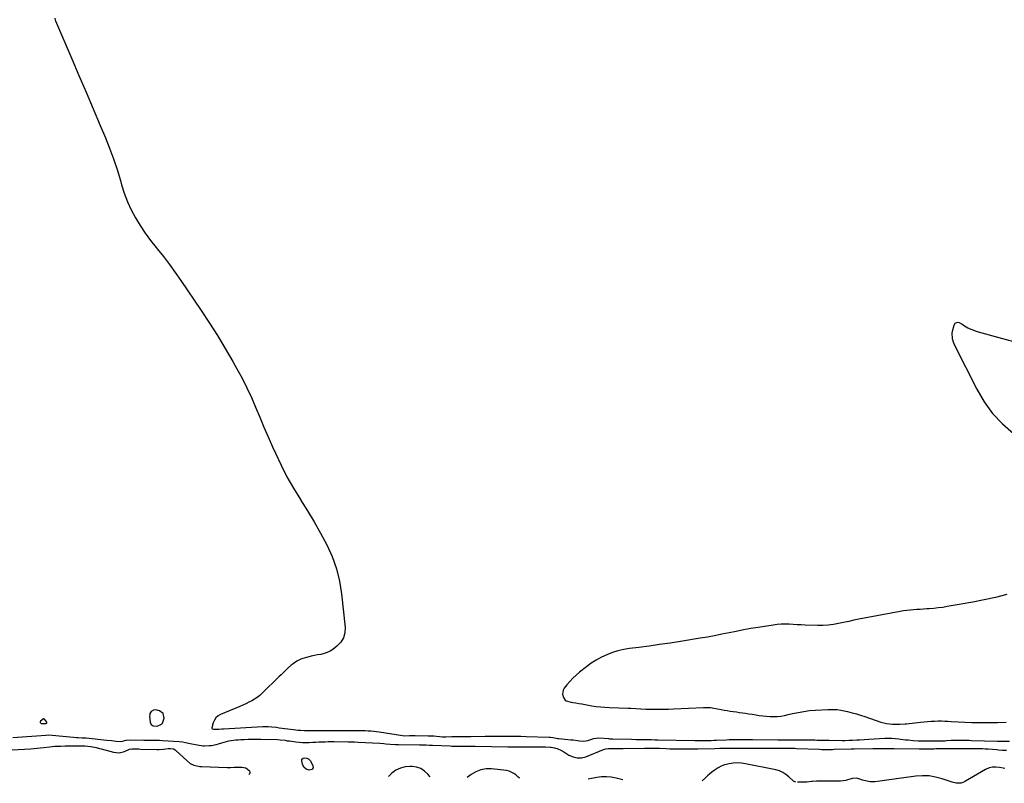
# Model space of a CAD drawing. Units: inches. Extents: x 1879881 to 1885306, y 437962 to 443341.
# Drawn here: x 1880787 to 1881694, y 438012 to 438715 of the extents above; entities that cross this region are included whole.
import ezdxf

# ---------------------------------------------------------------- set-up
doc = ezdxf.new("R2010")
doc.units = ezdxf.units.IN
doc.header["$MEASUREMENT"] = 0
for name, color, linetype in [('1', 7, 'Continuous'), ('7', 7, 'Continuous'), ('8', 7, 'Continuous')]:
    doc.layers.add(name, color=color, linetype=linetype)

msp = doc.modelspace()

# ---------------------------------------------------------------- linework, layer by layer
at = {"layer": '1', "color": 18}
for points in [[(1880819.89, 438716.09, 1638), (1880820.25, 438714.39, 1638), (1880820.46, 438713.85, 1638), (1880835.52, 438678.65, 1638), (1880842.05, 438663.37, 1638), (1880848.56, 438648.09, 1638), (1880855.06, 438632.79, 1638), (1880861.55, 438617.49, 1638), (1880866.4, 438606.04, 1638), (1880870.27, 438596.4, 1638), (1880873.88, 438586.67, 1638), (1880877.12, 438576.81, 1638), (1880880.11, 438566.86, 1638), (1880881.21, 438562.91, 1638), (1880883.74, 438554.99, 1638), (1880886.66, 438547.23, 1638), (1880890.15, 438539.7, 1638), (1880894.02, 438532.34, 1638), (1880898.36, 438525.23, 1638), (1880902.93, 438518.27, 1638), (1880907.85, 438511.55, 1638), (1880913, 438505, 1638), (1880913.98, 438503.81, 1638), (1880919.7, 438496.7, 1638), (1880925.27, 438489.49, 1638), (1880930.64, 438482.13, 1638), (1880935.87, 438474.66, 1638), (1880954.65, 438446.99, 1638), (1880962.24, 438435.51, 1638), (1880969.63, 438423.91, 1638), (1880976.72, 438412.12, 1638), (1880983.61, 438400.21, 1638), (1880987.42, 438393.43, 1638), (1880992.1, 438384.74, 1638), (1880996.57, 438375.95, 1638), (1881000.72, 438366.99, 1638), (1881004.65, 438357.94, 1638), (1881008.46, 438348.82, 1638), (1881012.31, 438339.72, 1638), (1881016.23, 438330.65, 1638), (1881020.19, 438321.6, 1638), (1881022.84, 438315.61, 1638), (1881028, 438304.64, 1638), (1881033.5, 438293.86, 1638), (1881039.5, 438283.35, 1638), (1881045.84, 438273.02, 1638), (1881045.97, 438272.82, 1638), (1881052.34, 438262.65, 1638), (1881058.52, 438252.35, 1638), (1881064.4, 438241.89, 1638), (1881070.07, 438231.31, 1638), (1881074.95, 438220.44, 1638), (1881078.99, 438209.32, 1638), (1881081.77, 438197.83, 1638), (1881083.72, 438186.08, 1638), (1881087.05, 438155.31, 1638), (1881086.78, 438150.26, 1638), (1881085.59, 438145.6, 1638), (1881083.02, 438141.54, 1638), (1881079.52, 438137.88, 1638), (1881075.72, 438135, 1638), (1881073.18, 438133.37, 1638), (1881070.52, 438132.02, 1638), (1881067.68, 438131.09, 1638), (1881064.73, 438130.44, 1638), (1881061.69, 438129.95, 1638), (1881058.68, 438129.38, 1638), (1881055.69, 438128.67, 1638), (1881052.72, 438127.89, 1638), (1881048.16, 438126.57, 1638), (1881046.19, 438125.89, 1638), (1881042.48, 438124.09, 1638), (1881039.06, 438121.72, 1638), (1881037.42, 438120.42, 1638), (1881034.3, 438117.64, 1638), (1881031.83, 438115.26, 1638), (1881030, 438113.49, 1638), (1881028.18, 438111.72, 1638), (1881026.36, 438109.95, 1638), (1881010.69, 438094.61, 1638), (1881008.46, 438092.62, 1638), (1881006.13, 438090.78, 1638), (1881003.65, 438089.15, 1638), (1881001.06, 438087.66, 1638), (1880998.37, 438086.31, 1638), (1880995.67, 438085.01, 1638), (1880992.94, 438083.77, 1638), (1880990.18, 438082.58, 1638), (1880972.39, 438075.1, 1638), (1880970.08, 438073.73, 1638), (1880968.12, 438072.06, 1638), (1880966.66, 438069.93, 1638), (1880965.55, 438067.49, 1638), (1880964.31, 438062.84, 1638), (1880964.44, 438062.37, 1638), (1880964.78, 438062.01, 1638), (1880965.94, 438061.59, 1638), (1880967.98, 438061.47, 1638), (1880970.79, 438061.62, 1638), (1880973.58, 438061.77, 1638), (1880974.98, 438061.85, 1638), (1881011.22, 438063.9, 1638), (1881012.44, 438063.95, 1638), (1881016.07, 438063.96, 1638), (1881019.7, 438063.73, 1638), (1881023.76, 438063.26, 1638), (1881026.38, 438062.94, 1638), (1881029.01, 438062.61, 1638), (1881031.63, 438062.27, 1638), (1881034.26, 438061.92, 1638), (1881039.54, 438061.2, 1638), (1881043.78, 438060.72, 1638), (1881045.91, 438060.56, 1638), (1881049.72, 438060.48, 1638), (1881050.68, 438060.47, 1638), (1881051.63, 438060.46, 1638), (1881080.42, 438060.2, 1638), (1881083.87, 438060.19, 1638), (1881087.31, 438060.2, 1638), (1881089.04, 438060.22, 1638), (1881092.48, 438060.27, 1638), (1881094.2, 438060.31, 1638), (1881097.74, 438060.4, 1638), (1881100.34, 438060.43, 1638), (1881102.94, 438060.41, 1638), (1881105.54, 438060.32, 1638), (1881108.14, 438060.18, 1638), (1881110.73, 438059.97, 1638), (1881113.32, 438059.72, 1638), (1881115.9, 438059.4, 1638), (1881118.47, 438059.03, 1638), (1881139.7, 438055.72, 1638), (1881141.48, 438055.56, 1638), (1881146.31, 438055.59, 1638), (1881148.01, 438055.6, 1638), (1881151.4, 438055.6, 1638), (1881163.57, 438055.57, 1638), (1881166.08, 438055.5, 1638), (1881168.59, 438055.29, 1638), (1881171.1, 438055.02, 1638), (1881173.93, 438054.76, 1638), (1881176.77, 438054.59, 1638), (1881179.62, 438054.57, 1638), (1881185.39, 438054.67, 1638), (1881189.69, 438054.75, 1638), (1881194, 438054.82, 1638), (1881198.31, 438054.89, 1638), (1881202.62, 438054.95, 1638), (1881215.82, 438055.15, 1638), (1881218.86, 438055.18, 1638), (1881221.9, 438055.2, 1638), (1881224.94, 438055.21, 1638), (1881227.99, 438055.2, 1638), (1881232.79, 438055.17, 1638), (1881235.34, 438055.16, 1638), (1881239.16, 438055.14, 1638), (1881241.71, 438055.12, 1638), (1881246.34, 438055.09, 1638), (1881248.73, 438055.05, 1638), (1881253.51, 438054.91, 1638), (1881274.98, 438054.11, 1638), (1881276.09, 438054.05, 1638), (1881278.3, 438053.79, 1638), (1881282.66, 438053.02, 1638), (1881283.73, 438052.89, 1638), (1881294.83, 438051.83, 1638), (1881296.82, 438051.61, 1638), (1881300.78, 438051.06, 1638), (1881302.76, 438050.73, 1638), (1881306.67, 438050.5, 1638), (1881310.51, 438051.24, 1638), (1881314.96, 438052.68, 1638), (1881315.63, 438052.89, 1638), (1881320.52, 438053.44, 1638), (1881329.47, 438052.85, 1638), (1881330.4, 438052.8, 1638), (1881332.25, 438052.71, 1638), (1881332.72, 438052.7, 1638), (1881333.18, 438052.69, 1638), (1881350.65, 438052.21, 1638), (1881354.99, 438052.12, 1638), (1881359.33, 438052.09, 1638), (1881363.67, 438052.07, 1638), (1881366.2, 438052.02, 1638), (1881369.12, 438051.91, 1638), (1881372.04, 438051.81, 1638), (1881374.96, 438051.74, 1638), (1881408.87, 438051.15, 1638), (1881413.85, 438051.11, 1638), (1881418.83, 438051.15, 1638), (1881423.81, 438051.27, 1638), (1881426.3, 438051.35, 1638), (1881428.78, 438051.44, 1638), (1881437.63, 438051.8, 1638), (1881440.67, 438051.91, 1638), (1881443.71, 438052, 1638), (1881446.76, 438052.06, 1638), (1881449.8, 438052.11, 1638), (1881452.84, 438052.13, 1638), (1881455.89, 438052.13, 1638), (1881458.93, 438052.11, 1638), (1881461.98, 438052.07, 1638), (1881485.39, 438051.71, 1638), (1881485.84, 438051.7, 1638), (1881489.01, 438051.7, 1638), (1881504.74, 438051.84, 1638), (1881507.5, 438051.85, 1638), (1881510.27, 438051.84, 1638), (1881513.03, 438051.8, 1638), (1881515.79, 438051.74, 1638), (1881519.47, 438051.63, 1638), (1881521.32, 438051.58, 1638), (1881525.02, 438051.45, 1638), (1881528.72, 438051.35, 1638), (1881532.42, 438051.3, 1638), (1881544.51, 438051.23, 1638), (1881546.96, 438051.23, 1638), (1881550.82, 438051.33, 1638), (1881553.93, 438051.44, 1638), (1881558.08, 438051.64, 1638), (1881560.38, 438051.78, 1638), (1881564.76, 438052.04, 1638), (1881569.13, 438052.3, 1638), (1881583.81, 438053.15, 1638), (1881587, 438053.24, 1638), (1881590.2, 438053.22, 1638), (1881593.39, 438053.01, 1638), (1881596.57, 438052.68, 1638), (1881598.29, 438052.45, 1638), (1881602.93, 438051.87, 1638), (1881605.26, 438051.61, 1638), (1881609.92, 438051.16, 1638), (1881614.59, 438050.91, 1638), (1881616.93, 438050.86, 1638), (1881631.23, 438050.75, 1638), (1881634.74, 438050.77, 1638), (1881639.42, 438050.95, 1638), (1881640.58, 438051.02, 1638), (1881644.86, 438051.3, 1638), (1881645.87, 438051.36, 1638), (1881649.89, 438051.51, 1638), (1881652.92, 438051.52, 1638), (1881657.27, 438051.44, 1638), (1881661.52, 438051.33, 1638), (1881663.64, 438051.27, 1638), (1881687.54, 438050.45, 1638), (1881688.06, 438050.43, 1638), (1881690.14, 438050.38, 1638), (1881691.7, 438050.39, 1638), (1881698.51, 438050.56, 1638)], [(1881756.14, 438403.62, 1636), (1881670.12, 438427.22, 1636), (1881668.15, 438427.8, 1636), (1881664.25, 438429.13, 1636), (1881660.27, 438430.82, 1636), (1881657.14, 438432.7, 1636), (1881654.79, 438434.54, 1636), (1881652.68, 438435.69, 1636), (1881650.3, 438435.96, 1636), (1881648.3, 438435.13, 1636), (1881647.17, 438433.28, 1636), (1881645.83, 438427.65, 1636), (1881645.56, 438426.08, 1636), (1881645.8, 438421.34, 1636), (1881646.71, 438418.25, 1636), (1881647.98, 438415.28, 1636), (1881668.45, 438374.49, 1636), (1881675.25, 438362.99, 1636), (1881682.97, 438352.25, 1636), (1881692.07, 438342.65, 1636), (1881702.09, 438333.81, 1636)], [(1881696.12, 438185.48, 1636), (1881685.7, 438182.93, 1636), (1881675.24, 438180.56, 1636), (1881664.72, 438178.46, 1636), (1881654.17, 438176.54, 1636), (1881641.22, 438174.36, 1636), (1881637.1, 438173.72, 1636), (1881632.97, 438173.17, 1636), (1881628.83, 438172.73, 1636), (1881624.67, 438172.38, 1636), (1881622.48, 438172.22, 1636), (1881619.41, 438172.01, 1636), (1881616.35, 438171.82, 1636), (1881613.29, 438171.64, 1636), (1881610.22, 438171.47, 1636), (1881607.16, 438171.25, 1636), (1881604.12, 438170.94, 1636), (1881601.09, 438170.51, 1636), (1881598.06, 438169.99, 1636), (1881560.02, 438162.71, 1636), (1881555.29, 438161.78, 1636), (1881550.56, 438160.83, 1636), (1881545.84, 438159.85, 1636), (1881541.13, 438158.83, 1636), (1881536.4, 438157.98, 1636), (1881531.66, 438157.36, 1636), (1881526.88, 438157.1, 1636), (1881522.07, 438157.08, 1636), (1881510.54, 438157.45, 1636), (1881506.85, 438157.58, 1636), (1881503.16, 438157.73, 1636), (1881499.47, 438157.91, 1636), (1881495.78, 438158.1, 1636), (1881492.09, 438158.18, 1636), (1881488.42, 438158.11, 1636), (1881484.75, 438157.81, 1636), (1881481.1, 438157.36, 1636), (1881467.16, 438155.2, 1636), (1881460.46, 438154.1, 1636), (1881453.77, 438152.93, 1636), (1881447.1, 438151.64, 1636), (1881440.44, 438150.27, 1636), (1881433.79, 438148.9, 1636), (1881427.12, 438147.59, 1636), (1881420.44, 438146.38, 1636), (1881413.74, 438145.24, 1636), (1881395.71, 438142.3, 1636), (1881386.12, 438140.8, 1636), (1881376.51, 438139.37, 1636), (1881366.89, 438138.06, 1636), (1881357.26, 438136.83, 1636), (1881348.91, 438135.82, 1636), (1881343.51, 438134.93, 1636), (1881338.18, 438133.73, 1636), (1881332.98, 438132.08, 1636), (1881327.86, 438130.13, 1636), (1881322.91, 438127.76, 1636), (1881318.11, 438125.16, 1636), (1881313.51, 438122.19, 1636), (1881309.06, 438118.98, 1636), (1881302.69, 438114, 1636), (1881299.55, 438111.36, 1636), (1881296.55, 438108.58, 1636), (1881293.77, 438105.58, 1636), (1881291.13, 438102.44, 1636), (1881288.75, 438099.38, 1636), (1881287.76, 438097.6, 1636), (1881287.13, 438093.82, 1636), (1881287.89, 438090.66, 1636), (1881289.45, 438088.3, 1636), (1881290.61, 438087.54, 1636), (1881295.02, 438086.31, 1636), (1881296.67, 438086.14, 1636), (1881299.23, 438085.73, 1636), (1881302.1, 438085.24, 1636), (1881304.98, 438084.74, 1636), (1881314.11, 438083.09, 1636), (1881318.12, 438082.47, 1636), (1881322.15, 438082.04, 1636), (1881326.19, 438081.74, 1636), (1881330.24, 438081.55, 1636), (1881347.61, 438080.95, 1636), (1881349.94, 438080.85, 1636), (1881354.6, 438080.59, 1636), (1881359.25, 438080.26, 1636), (1881363.91, 438080.05, 1636), (1881366.24, 438080, 1636), (1881370.83, 438079.94, 1636), (1881375.45, 438079.93, 1636), (1881380.07, 438079.97, 1636), (1881384.7, 438080.08, 1636), (1881389.32, 438080.26, 1636), (1881416.86, 438081.54, 1636), (1881420.09, 438081.56, 1636), (1881423.3, 438081.41, 1636), (1881426.49, 438081.01, 1636), (1881429.66, 438080.43, 1636), (1881433.24, 438079.67, 1636), (1881436, 438079.13, 1636), (1881438.78, 438078.64, 1636), (1881441.56, 438078.19, 1636), (1881444.35, 438077.78, 1636), (1881447.14, 438077.37, 1636), (1881449.94, 438076.98, 1636), (1881452.73, 438076.59, 1636), (1881455.37, 438076.23, 1636), (1881458.58, 438075.78, 1636), (1881461.78, 438075.3, 1636), (1881464.98, 438074.79, 1636), (1881468.18, 438074.26, 1636), (1881471.38, 438073.79, 1636), (1881474.59, 438073.45, 1636), (1881477.81, 438073.27, 1636), (1881481.36, 438073.22, 1636), (1881484.74, 438073.37, 1636), (1881488.11, 438073.68, 1636), (1881491.44, 438074.23, 1636), (1881494.76, 438074.92, 1636), (1881498.66, 438075.89, 1636), (1881503.94, 438077.04, 1636), (1881509.24, 438077.98, 1636), (1881514.59, 438078.63, 1636), (1881519.97, 438079.07, 1636), (1881531.33, 438079.68, 1636), (1881533.03, 438079.75, 1636), (1881536.43, 438079.78, 1636), (1881539.82, 438079.63, 1636), (1881543.18, 438079.18, 1636), (1881544.84, 438078.84, 1636), (1881549.59, 438077.74, 1636), (1881553.6, 438076.74, 1636), (1881557.59, 438075.66, 1636), (1881561.55, 438074.46, 1636), (1881565.48, 438073.17, 1636), (1881580.09, 438068.15, 1636), (1881582.74, 438067.37, 1636), (1881585.42, 438066.75, 1636), (1881588.15, 438066.38, 1636), (1881590.9, 438066.16, 1636), (1881595.23, 438066.03, 1636), (1881597.69, 438066.05, 1636), (1881602.61, 438066.37, 1636), (1881603.84, 438066.51, 1636), (1881616.74, 438068.05, 1636), (1881619.94, 438068.4, 1636), (1881623.13, 438068.69, 1636), (1881626.34, 438068.91, 1636), (1881629.54, 438069.08, 1636), (1881632.98, 438069.22, 1636), (1881635.96, 438069.25, 1636), (1881638.94, 438069.08, 1636), (1881641.93, 438068.85, 1636), (1881644.91, 438068.69, 1636), (1881663.78, 438067.85, 1636), (1881669.68, 438067.66, 1636), (1881675.59, 438067.55, 1636), (1881681.49, 438067.59, 1636), (1881687.39, 438067.71, 1636), (1881695.36, 438067.97, 1636)], [(1880810.33, 438066.77, 1638), (1880811.8, 438066.82, 1638), (1880812.21, 438067, 1638), (1880812.47, 438067.26, 1638), (1880812.51, 438067.62, 1638), (1880812.4, 438068.06, 1638), (1880810.19, 438070.91, 1638), (1880809.75, 438071.1, 1638), (1880809.3, 438071.09, 1638), (1880806.63, 438068.9, 1638), (1880806.34, 438068.25, 1638), (1880806.31, 438067.69, 1638), (1880806.68, 438067.27, 1638), (1880807.31, 438066.93, 1638), (1880810.33, 438066.77, 1638)], [(1880907.38, 438075.86, 1638), (1880907.14, 438074.73, 1638), (1880907.08, 438073.53, 1638), (1880907.53, 438068.07, 1638), (1880908.37, 438065.97, 1638), (1880910.25, 438064.7, 1638), (1880914.04, 438064.39, 1638), (1880918.07, 438066.07, 1638), (1880918.86, 438067.14, 1638), (1880920.32, 438071.69, 1638), (1880919.68, 438076.04, 1638), (1880916.07, 438078.55, 1638), (1880912.75, 438079.23, 1638), (1880910.49, 438079.1, 1638), (1880908.58, 438077.88, 1638), (1880907.38, 438075.86, 1638)], [(1880781.03, 438054, 1640), (1880811.62, 438056.12, 1640), (1880813.75, 438056.2, 1640), (1880817.29, 438056.03, 1640), (1880836.9, 438054.2, 1640), (1880839.87, 438053.96, 1640), (1880841.35, 438053.87, 1640), (1880844.87, 438053.71, 1640), (1880847.24, 438053.63, 1640), (1880848.66, 438053.53, 1640), (1880867.65, 438051.57, 1640), (1880872.03, 438051.09, 1640), (1880876.41, 438050.58, 1640), (1880880.77, 438050.24, 1640), (1880885.47, 438051.29, 1640), (1880889.59, 438051.8, 1640), (1880901.79, 438051.45, 1640), (1880905.78, 438051.36, 1640), (1880907.77, 438051.33, 1640), (1880912.09, 438051.28, 1640), (1880916.27, 438051.35, 1640), (1880918.77, 438051.26, 1640), (1880934.38, 438050.08, 1640), (1880937.29, 438049.75, 1640), (1880940.16, 438049.21, 1640), (1880944.46, 438048.33, 1640), (1880945.9, 438048.07, 1640), (1880954.47, 438046.6, 1640), (1880954.97, 438046.52, 1640), (1880956.49, 438046.33, 1640), (1880957.5, 438046.27, 1640), (1880961.87, 438046.47, 1640), (1880964.04, 438046.67, 1640), (1880968.3, 438047.46, 1640), (1880970.4, 438048.05, 1640), (1880973.41, 438049.02, 1640), (1880975.54, 438049.65, 1640), (1880979.86, 438050.69, 1640), (1880982.04, 438051.1, 1640), (1880986.45, 438051.68, 1640), (1880988.66, 438051.86, 1640), (1880990.88, 438051.98, 1640), (1880994.09, 438052.1, 1640), (1880997.92, 438052.21, 1640), (1881001.75, 438052.27, 1640), (1881005.58, 438052.28, 1640), (1881009.41, 438052.24, 1640), (1881024.81, 438051.97, 1640), (1881027.3, 438051.86, 1640), (1881031.75, 438051.3, 1640), (1881033.73, 438050.97, 1640), (1881034.72, 438050.82, 1640), (1881035.71, 438050.67, 1640), (1881041.66, 438049.85, 1640), (1881044.71, 438049.52, 1640), (1881047.77, 438049.3, 1640), (1881050.83, 438049.25, 1640), (1881053.9, 438049.32, 1640), (1881057.22, 438049.48, 1640), (1881060.05, 438049.62, 1640), (1881062.88, 438049.75, 1640), (1881065.71, 438049.89, 1640), (1881068.54, 438049.99, 1640), (1881071.37, 438050.07, 1640), (1881074.21, 438050.1, 1640), (1881077.04, 438050.09, 1640), (1881089.8, 438049.96, 1640), (1881093.29, 438049.92, 1640), (1881095.62, 438049.87, 1640), (1881099.11, 438049.71, 1640), (1881118.82, 438048.52, 1640), (1881122.71, 438048.25, 1640), (1881124.64, 438048.09, 1640), (1881128.61, 438047.73, 1640), (1881133.25, 438047.41, 1640), (1881136.04, 438047.33, 1640), (1881155.63, 438047.14, 1640), (1881158.69, 438047.1, 1640), (1881161.76, 438047.05, 1640), (1881164.82, 438046.97, 1640), (1881167.39, 438046.85, 1640), (1881183.59, 438046.1, 1640), (1881185.11, 438046.04, 1640), (1881189.66, 438045.96, 1640), (1881194.21, 438045.96, 1640), (1881195.72, 438045.96, 1640), (1881199.73, 438045.97, 1640), (1881204.43, 438045.94, 1640), (1881206.78, 438045.9, 1640), (1881236.84, 438045.31, 1640), (1881237.31, 438045.3, 1640), (1881240.15, 438045.28, 1640), (1881240.62, 438045.28, 1640), (1881262.67, 438045.35, 1640), (1881264.88, 438045.35, 1640), (1881269.32, 438045.29, 1640), (1881271.53, 438045.23, 1640), (1881275.61, 438045.1, 1640), (1881276.65, 438044.96, 1640), (1881279.64, 438044.36, 1640), (1881282.71, 438043.49, 1640), (1881285.65, 438042.22, 1640), (1881287.5, 438041.16, 1640), (1881293.08, 438037.63, 1640), (1881296.84, 438035.96, 1640), (1881300.67, 438035.05, 1640), (1881304.6, 438035.25, 1640), (1881308.6, 438036.19, 1640), (1881324.94, 438042.71, 1640), (1881326.94, 438043.34, 1640), (1881329.51, 438043.7, 1640), (1881331.01, 438043.66, 1640), (1881335.04, 438043.67, 1640), (1881339.06, 438043.7, 1640), (1881341.07, 438043.73, 1640), (1881343.09, 438043.77, 1640), (1881362.45, 438044.16, 1640), (1881366.77, 438044.18, 1640), (1881370.85, 438044.1, 1640), (1881374.53, 438043.99, 1640), (1881376.37, 438043.92, 1640), (1881382.41, 438043.67, 1640), (1881386.05, 438043.54, 1640), (1881389.7, 438043.43, 1640), (1881393.34, 438043.37, 1640), (1881396.99, 438043.33, 1640), (1881400.64, 438043.32, 1640), (1881404.28, 438043.35, 1640), (1881407.93, 438043.4, 1640), (1881411.57, 438043.48, 1640), (1881427.23, 438043.91, 1640), (1881431.86, 438044.02, 1640), (1881436.49, 438044.12, 1640), (1881438.03, 438044.13, 1640), (1881439.58, 438044.14, 1640), (1881471.79, 438044.22, 1640), (1881474.37, 438044.22, 1640), (1881476.95, 438044.22, 1640), (1881479.54, 438044.2, 1640), (1881482.12, 438044.18, 1640), (1881484.57, 438044.16, 1640), (1881488.64, 438044.13, 1640), (1881492.7, 438044.1, 1640), (1881495.41, 438044.07, 1640), (1881499.25, 438044, 1640), (1881500.88, 438043.95, 1640), (1881502.52, 438043.89, 1640), (1881523.78, 438043.03, 1640), (1881525.68, 438042.96, 1640), (1881528.84, 438042.9, 1640), (1881530.74, 438042.9, 1640), (1881533.91, 438042.94, 1640), (1881535.49, 438042.97, 1640), (1881537.07, 438043.01, 1640), (1881552.83, 438043.5, 1640), (1881554.59, 438043.53, 1640), (1881555.65, 438043.54, 1640), (1881572.67, 438043.7, 1640), (1881576.9, 438043.73, 1640), (1881581.12, 438043.78, 1640), (1881585.34, 438043.8, 1640), (1881588.79, 438043.73, 1640), (1881592.25, 438043.69, 1640), (1881615.32, 438043.51, 1640), (1881617.26, 438043.5, 1640), (1881619.19, 438043.5, 1640), (1881623.06, 438043.52, 1640), (1881625, 438043.53, 1640), (1881628.86, 438043.58, 1640), (1881630.8, 438043.61, 1640), (1881638.8, 438043.75, 1640), (1881639.61, 438043.77, 1640), (1881643.69, 438043.86, 1640), (1881644.5, 438043.87, 1640), (1881649.21, 438043.9, 1640), (1881651.25, 438043.91, 1640), (1881655.34, 438043.9, 1640), (1881657.38, 438043.88, 1640), (1881668.26, 438043.74, 1640), (1881670.93, 438043.69, 1640), (1881673.6, 438043.61, 1640), (1881676.27, 438043.49, 1640), (1881678.94, 438043.34, 1640), (1881682.93, 438043.08, 1640), (1881686.93, 438042.69, 1640), (1881688.39, 438042.54, 1640), (1881692.04, 438042.27, 1640), (1881695.7, 438042.19, 1640)]]:
    msp.add_polyline3d(points, dxfattribs=at)
at = {"layer": '7', "color": 18}
for points in [[(1880757.51, 438041.3, 1642), (1880797.32, 438043.55, 1642), (1880800.46, 438043.76, 1642), (1880803.59, 438044.02, 1642), (1880806.71, 438044.34, 1642), (1880809.82, 438044.71, 1642), (1880814.77, 438045.35, 1642), (1880817.35, 438045.61, 1642), (1880819.93, 438045.82, 1642), (1880822.52, 438045.95, 1642), (1880825.23, 438046.02, 1642), (1880829.23, 438046.08, 1642), (1880833.24, 438046.11, 1642), (1880844.59, 438046.15, 1642), (1880847.35, 438046.12, 1642), (1880850.11, 438046.01, 1642), (1880852.87, 438045.74, 1642), (1880857.73, 438044.7, 1642), (1880860.95, 438043.88, 1642), (1880862.55, 438043.45, 1642), (1880873.79, 438040.36, 1642), (1880876.39, 438039.93, 1642), (1880878.96, 438039.85, 1642), (1880881.5, 438040.3, 1642), (1880884.01, 438041.1, 1642), (1880888.49, 438043.05, 1642), (1880890.56, 438043.6, 1642), (1880894.37, 438043.41, 1642), (1880897.28, 438043.3, 1642), (1880898.73, 438043.25, 1642), (1880913.68, 438042.8, 1642), (1880915.77, 438042.8, 1642), (1880919.93, 438043.07, 1642), (1880924.23, 438043.71, 1642), (1880926.14, 438043.85, 1642), (1880928.97, 438043.42, 1642), (1880930.59, 438042.61, 1642), (1880931.32, 438042.03, 1642), (1880941.52, 438032.52, 1642), (1880944.48, 438030.05, 1642), (1880947.89, 438028.36, 1642), (1880950.44, 438027.69, 1642), (1880953.42, 438027.21, 1642), (1880954.94, 438027.1, 1642), (1880978.39, 438026.18, 1642), (1880981.58, 438026.18, 1642), (1880984.77, 438026.43, 1642), (1880989.56, 438026.72, 1642), (1880991.95, 438026.69, 1642), (1880995.59, 438025.84, 1642), (1880998.61, 438023.63, 1642), (1880998.98, 438023.22, 1642), (1880999.43, 438021.95, 1642), (1880999.42, 438020.86, 1642), (1880998.7, 438020.04, 1642), (1880998.36, 438019.86, 1642)], [(1881049.97, 438035.08, 1642), (1881051.89, 438034.85, 1642), (1881053.58, 438034.04, 1642), (1881054.79, 438032.62, 1642), (1881057.28, 438028.09, 1642), (1881057.52, 438026.07, 1642), (1881056.29, 438024.45, 1642), (1881054.02, 438023.81, 1642), (1881051.21, 438024.65, 1642), (1881048.94, 438026.61, 1642), (1881047.71, 438029.34, 1642), (1881047.05, 438032.48, 1642), (1881047.26, 438033.86, 1642), (1881048.32, 438034.75, 1642), (1881049.97, 438035.08, 1642)]]:
    msp.add_polyline3d(points, dxfattribs=at)
at = {"layer": '8', "color": 18}
for points in [[(1881165.35, 438017.53, 1640), (1881163.14, 438020.15, 1640), (1881160.03, 438023, 1640), (1881156.61, 438025.23, 1640), (1881152.75, 438026.53, 1640), (1881148.58, 438027.21, 1640), (1881147.02, 438027.26, 1640), (1881142.31, 438026.84, 1640), (1881137.84, 438025.76, 1640), (1881133.75, 438023.66, 1640), (1881129.91, 438020.9, 1640), (1881126.82, 438018.07, 1640)], [(1881501.87, 438012.82, 1640), (1881500.84, 438013.02, 1640), (1881499.87, 438013.64, 1640), (1881495.57, 438017.73, 1640), (1881492.83, 438019.92, 1640), (1881489.92, 438021.77, 1640), (1881486.73, 438023.1, 1640), (1881483.37, 438024.09, 1640), (1881455.56, 438029.74, 1640), (1881451.79, 438030.27, 1640), (1881448.03, 438030.49, 1640), (1881444.26, 438030.26, 1640), (1881440.49, 438029.72, 1640), (1881439.32, 438029.48, 1640), (1881436.22, 438028.63, 1640), (1881433.25, 438027.52, 1640), (1881430.44, 438026.03, 1640), (1881426.69, 438023.49, 1640), (1881424.65, 438021.91, 1640), (1881422.63, 438020.29, 1640), (1881420.66, 438018.61, 1640), (1881418.72, 438016.9, 1640), (1881415.53, 438014.03, 1640)], [(1881694.3, 438025.43, 1640), (1881692.65, 438025.66, 1640), (1881689.37, 438026.16, 1640), (1881685.86, 438026.67, 1640), (1881683.05, 438026.64, 1640), (1881680.27, 438026.1, 1640), (1881677.63, 438025.1, 1640), (1881676.37, 438024.44, 1640), (1881658, 438013.56, 1640), (1881657.23, 438013.12, 1640), (1881653.98, 438011.7, 1640), (1881649.47, 438011.81, 1640), (1881647.06, 438012.38, 1640), (1881645.87, 438012.74, 1640), (1881636.44, 438015.94, 1640), (1881630.51, 438017.49, 1640), (1881624.53, 438018.49, 1640), (1881618.46, 438018.63, 1640), (1881612.34, 438018.21, 1640), (1881583.49, 438014.15, 1640), (1881579.06, 438013.59, 1640), (1881574.63, 438013.13, 1640), (1881572.32, 438013.03, 1640), (1881570.22, 438013.1, 1640), (1881566.06, 438013.84, 1640), (1881563.29, 438014.61, 1640), (1881560.64, 438015.49, 1640), (1881558.02, 438016.35, 1640), (1881554.07, 438016.14, 1640), (1881549.49, 438014.8, 1640), (1881547.85, 438014.4, 1640), (1881543.11, 438013.73, 1640), (1881541.51, 438013.67, 1640), (1881522.74, 438013.67, 1640), (1881520.9, 438013.64, 1640), (1881517.22, 438013.39, 1640), (1881516.15, 438013.28, 1640), (1881511.98, 438012.88, 1640), (1881509.35, 438012.81, 1640), (1881503.3, 438012.8, 1640)], [(1881247.93, 438016.37, 1640), (1881247.21, 438016.72, 1640), (1881246.39, 438017.36, 1640), (1881244.25, 438019.36, 1640), (1881242.3, 438020.85, 1640), (1881237.95, 438022.86, 1640), (1881235.55, 438023.37, 1640), (1881221.83, 438024.92, 1640), (1881216.78, 438024.9, 1640), (1881211.94, 438024.16, 1640), (1881207.39, 438022.33, 1640), (1881203.03, 438019.79, 1640), (1881199.43, 438017.05, 1640)], [(1881342.79, 438015.05, 1640), (1881336.4, 438016.56, 1640), (1881331.96, 438017.31, 1640), (1881327.51, 438017.7, 1640), (1881323.05, 438017.52, 1640), (1881318.58, 438016.97, 1640), (1881310.76, 438015.5, 1640)]]:
    msp.add_polyline3d(points, dxfattribs=at)

doc.saveas('drawing.dxf')
